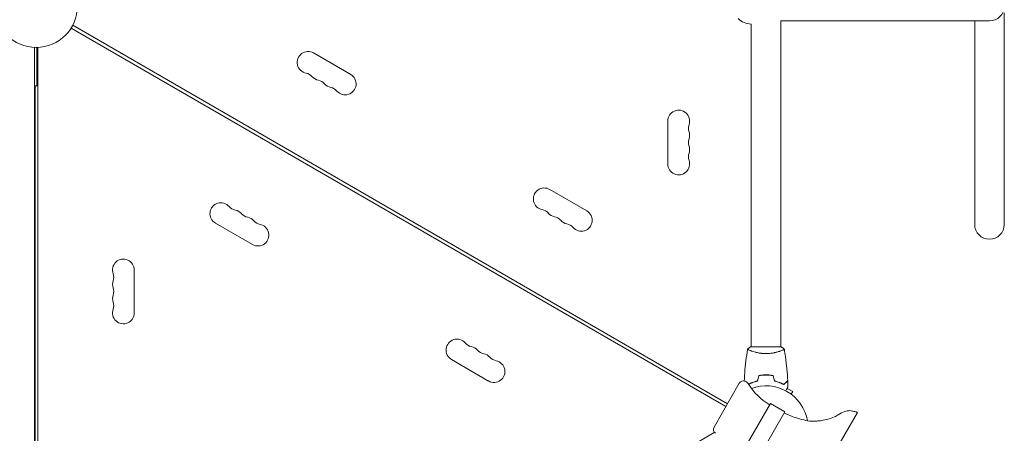
# Model space of a CAD drawing. Units: millimetres. Extents: x -4763 to 4145, y -4893 to 5327.
# Drawn here: x -21 to 1243, y 534 to 1065 of the extents above; entities that cross this region are included whole.
import ezdxf

# ---------------------------------------------------------------- set-up
doc = ezdxf.new("R2010")
doc.units = ezdxf.units.MM
doc.header["$LTSCALE"] = 20
doc.layers.add('2d', color=230, linetype='Continuous')

msp = doc.modelspace()

# ---------------------------------------------------------------- linework, layer by layer
at = {"layer": '2d', "lineweight": 0}
for p, q in [((956, 645), (956, 1063)), ((1224, 1063), (956, 1063)), ((1205, 1063), (1205, 802)), ((1243, 802), (1243, 1073.5)), ((44.9, 1053.8), (885.6, 568.4)), ((887.6, 571.9), (46.9, 1057.3)), ((918, 645), (918, 1059)), ((-2, 1029), (-2, 436.5)), ((1, 979.5), (1, 1029)), ((2, 432.5), (2, 1029)), ((403.8, 994.4), (356.1, 1021.9)), ((-1.5, 979.5), (-1.5, 436)), ((-1.5, 979.5), (2, 979.5)), ((811, 934.5), (811, 879.5)), ((706.9, 819.4), (659.3, 846.9)), ((230.1, 803.6), (277.8, 776.1)), ((126, 688.5), (126, 743.5)), ((956.5, 645), (917.5, 645)), ((918, 639.8), (918, 639.8)), ((956, 639.8), (956, 639.8)), ((533.3, 628.6), (580.9, 601.1)), ((935, 608.8), (935, 609)), ((902.8, 598.3), (870.3, 542)), ((971.4, 587.5), (964.1, 591.7)), ((969.5, 584.2), (971.4, 587.5)), ((942.7, 572.4), (912.7, 520.4)), ((941.9, 570.8), (941.3, 571.1)), ((942.7, 572.4), (961.3, 561.6)), ((961.3, 561.6), (931.3, 509.6)), ((978.6, 429.4), (1054.4, 560.8)), ((870.6, 535), (851.7, 524)), ((870.8, 535.1), (870.9, 535.2)), ((870.8, 535.1), (870.9, 535))]:
    msp.add_line(p, q, dxfattribs=at)
msp.add_circle((0, 1082), 53, dxfattribs=at)
for centre, radius, start, end in [((1224, 1082), 19, 270, 90), ((917.8, 1082), 23, 223.5613, 270.5813), ((349.1, 1009.7), 14, 60, 259.1099), ((343.9, 982.2), 14, 40.8901, 79.1099), ((365, 1000.6), 14, 220.8901, 259.1099), ((359.7, 973.1), 14, 40.8901, 79.1099), ((396.8, 982.2), 14, 220.8901, 60), ((380.9, 991.4), 14, 220.8901, 259.1099), ((375.6, 963.9), 14, 40.8901, 79.1099), ((825, 934.5), 14, 340.8901, 180), ((851.5, 925.3), 14, 160.8901, 199.1099), ((851.5, 907), 14, 160.8901, 199.1099), ((825, 916.2), 14, 340.8901, 19.1099), ((825, 897.8), 14, 340.8901, 19.1099), ((851.5, 888.7), 14, 160.8901, 199.1099), ((825, 879.5), 14, 180, 19.1099), ((652.3, 834.7), 14, 60, 259.1099), ((237.1, 815.8), 14, 40.8901, 240), ((258.3, 834.1), 14, 220.8901, 259.1099), ((253, 806.6), 14, 40.8901, 79.1099), ((274.2, 824.9), 14, 220.8901, 259.1099), ((268.9, 797.4), 14, 40.8901, 79.1099), ((647, 807.2), 14, 40.8901, 79.1099), ((668.1, 825.6), 14, 220.8901, 259.1099), ((662.8, 798.1), 14, 40.8901, 79.1099), ((699.9, 807.2), 14, 220.8901, 60), ((284.8, 788.3), 14, 240, 79.1099), ((290.1, 815.8), 14, 220.8901, 259.1099), ((684, 816.4), 14, 220.8901, 259.1099), ((678.7, 788.9), 14, 40.8901, 79.1099), ((1224, 802), 19, 180, 0), ((112, 743.5), 14, 0, 199.1099), ((85.5, 734.3), 14, 340.8901, 19.1099), ((112, 725.2), 14, 160.8901, 199.1099), ((112, 706.8), 14, 160.8901, 199.1099), ((85.5, 716), 14, 340.8901, 19.1099), ((85.5, 697.7), 14, 340.8901, 19.1099), ((112, 688.5), 14, 160.8901, 0), ((540.3, 640.8), 14, 40.8901, 240), ((561.4, 659.1), 14, 220.8901, 259.1099), ((556.1, 631.6), 14, 40.8901, 79.1099), ((577.3, 649.9), 14, 220.8901, 259.1099), ((572, 622.4), 14, 40.8901, 79.1099), ((587.9, 613.3), 14, 240, 79.1099), ((593.2, 640.8), 14, 220.8901, 259.1099), ((908, 595.3), 6, 65.4784, 150), ((906.4, 591.6), 10, 31.5456, 65.4784), ((978.8, 636.1), 75, 211.5456, 240), ((937, 541), 54, 9.7909, 110.2029), ((875.5, 539), 6, 150, 234.5216)]:
    msp.add_arc(centre, radius, start, end, dxfattribs=at)
for points, knots in [([(293.4, 138.1), (287.8, 143.8), (282.1, 149.6), (273.4, 158.5), (270.4, 161.5), (266, 166), (263.7, 168.3), (261.1, 171), (259.8, 172.3), (259.1, 173), (258.8, 173.3), (258.6, 173.5), (258.5, 173.6), (258.5, 173.6), (258.5, 173.6), (258.4, 173.7), (252.7, 179.5), (246.8, 185.5), (237.8, 194.5), (234.8, 197.6), (230.3, 202.2), (228, 204.5), (225.3, 207.3), (223.9, 208.6), (223.2, 209.3), (222.9, 209.7), (222.7, 209.8), (222.6, 209.9), (222.6, 210), (222.6, 210), (222.6, 210), (210.9, 221.8), (198.9, 233.9), (180.3, 252.7), (174.1, 259.1), (164.5, 268.8), (161.2, 272), (156.4, 276.9), (153.9, 279.4), (151.1, 282.3), (149.6, 283.7), (148.9, 284.5), (148.5, 284.8), (148.4, 285), (148.3, 285.1), (148.2, 285.1), (148.2, 285.2), (148.2, 285.2), (136, 297.5), (123.4, 310.2), (103.9, 329.9), (97.3, 336.5), (87.3, 346.6), (82.3, 351.7), (76.3, 357.7), (73.3, 360.7), (71.8, 362.2), (71.1, 362.9), (70.7, 363.3), (70.5, 363.5), (70.4, 363.6), (70.4, 363.6), (70.4, 363.7), (70.3, 363.7), (57.4, 376.7), (44.1, 390.1), (23.8, 410.5), (17, 417.4), (6.6, 427.8), (1.4, 433.1), (-4.8, 439.3), (-7.8, 442.4), (-9.4, 443.9), (-10.2, 444.7), (-10.6, 445.1), (-10.7, 445.3), (-10.8, 445.4), (-10.9, 445.4), (-10.9, 445.4), (-24.3, 458.9), (-38, 472.7), (-58.9, 493.7), (-66, 500.8), (-76.7, 511.5), (-82, 516.9), (-88.3, 523.2), (-91.5, 526.4), (-93.1, 528), (-93.8, 528.8), (-94.2, 529.2), (-94.4, 529.4), (-94.5, 529.4), (-94.6, 529.5), (-94.6, 529.5), (-101.7, 536.6), (-108.7, 543.7), (-119.4, 554.4), (-124.7, 559.8), (-131, 566.1), (-134.2, 569.2), (-135.7, 570.8), (-136.5, 571.6), (-136.9, 572), (-137.1, 572.1), (-137.2, 572.3), (-137.2, 572.3), (-144.4, 579.5), (-151.5, 586.6), (-162.3, 597.5), (-167.7, 602.9), (-174.1, 609.3), (-177.3, 612.5), (-178.9, 614.1), (-179.7, 614.9), (-180.1, 615.3), (-180.3, 615.5), (-180.4, 615.6), (-180.4, 615.6), (-180.4, 615.7), (-194.7, 629.9), (-209.1, 644.4), (-230.9, 666.2), (-238.2, 673.6), (-249.2, 684.6), (-254.8, 690.2), (-261.2, 696.6), (-264.5, 699.9), (-266.1, 701.5), (-266.9, 702.3), (-267.3, 702.7), (-267.5, 702.9), (-267.6, 703), (-275, 710.5), (-282.4, 717.8), (-293.4, 728.8), (-298.9, 734.4), (-305.3, 740.8), (-308.5, 744), (-309.9, 745.4), (-310.8, 746.3), (-311.3, 746.8), (-312.2, 747.7), (-312.7, 748.1), (-313.4, 748.8), (-313.6, 749.1), (-313.9, 749.4), (-314.1, 749.6), (-314.3, 749.8), (-314.4, 749.9), (-314.4, 749.9), (-314.5, 750), (-314.5, 750), (-314.5, 750), (-314.9, 750.4), (-315.5, 751), (-316.3, 751.8), (-316.8, 752.3), (-317, 752.5), (-317.1, 752.6), (-317.2, 752.7), (-317.2, 752.7), (-317.2, 752.7), (-317.3, 752.7), (-318.2, 753.7), (-319.6, 755.1), (-320.9, 756.4), (-321.9, 757.4), (-322.3, 757.8), (-324.6, 760.1), (-327.4, 762.9), (-330.1, 765.7), (-332, 767.5), (-332.9, 768.4), (-339.9, 775.4), (-346, 781.5), (-352, 787.6)], [0, 0, 0, 0, 0.03125, 0.03125, 0.046875, 0.046875, 0.0546875, 0.0585937, 0.0605469, 0.0615234, 0.0620117, 0.0622559, 0.0623779, 0.062439, 0.062439, 0.0625, 0.0625, 0.09375, 0.09375, 0.109375, 0.109375, 0.1171875, 0.1210937, 0.1230469, 0.1240234, 0.1245117, 0.1247559, 0.1248779, 0.124939, 0.124939, 0.125, 0.125, 0.1875, 0.1875, 0.21875, 0.21875, 0.234375, 0.234375, 0.2421875, 0.2460937, 0.2480469, 0.2490234, 0.2495117, 0.2497559, 0.2498779, 0.249939, 0.249939, 0.25, 0.25, 0.3125, 0.3125, 0.34375, 0.34375, 0.359375, 0.3671875, 0.3710937, 0.3730469, 0.3740234, 0.3745117, 0.3747559, 0.3748779, 0.374939, 0.374939, 0.375, 0.375, 0.4375, 0.4375, 0.46875, 0.46875, 0.484375, 0.4921875, 0.4960937, 0.4980469, 0.4990234, 0.4995117, 0.4997559, 0.4998779, 0.4998779, 0.5, 0.5, 0.5625, 0.5625, 0.59375, 0.59375, 0.609375, 0.6171875, 0.6210937, 0.6230469, 0.6240234, 0.6245117, 0.6247559, 0.6248779, 0.6248779, 0.625, 0.625, 0.65625, 0.65625, 0.671875, 0.6796875, 0.6835937, 0.6855469, 0.6865234, 0.6870117, 0.6872559, 0.6872559, 0.6875, 0.6875, 0.71875, 0.71875, 0.734375, 0.7421875, 0.7460937, 0.7480469, 0.7490234, 0.7495117, 0.7497559, 0.7498779, 0.7498779, 0.75, 0.75, 0.8125, 0.8125, 0.84375, 0.84375, 0.859375, 0.8671875, 0.8710937, 0.8730469, 0.8740234, 0.8745117, 0.8745117, 0.875, 0.875, 0.90625, 0.90625, 0.921875, 0.9296875, 0.9335938, 0.9355469, 0.9355469, 0.9375, 0.9375, 0.9394531, 0.9394531, 0.9404297, 0.9404297, 0.940918, 0.9411621, 0.9412842, 0.9413452, 0.9413757, 0.9413757, 0.9414063, 0.9414063, 0.9433594, 0.9443359, 0.9448242, 0.9450684, 0.9451904, 0.9452515, 0.945282, 0.945282, 0.9453125, 0.9453125, 0.9492188, 0.9511719, 0.9511719, 0.953125, 0.953125, 0.9609375, 0.9648438, 0.9648438, 0.96875, 0.96875, 0.9944314, 0.9944314, 0.9944314, 0.9944314]), ([(913.5, 642), (914.6, 642.9), (915.7, 643.8), (917.1, 644.7), (917.3, 644.9), (917.5, 645)], [0, 0, 0, 0, 4.405135, 4.405135, 5.108724, 5.108724, 5.108724, 5.108724]), ([(909.2, 601.6), (909.3, 604.9), (909.5, 608.2), (910.1, 616.7), (910.6, 621.8), (911.9, 632), (912.6, 637), (913.5, 641.9)], [0, 0, 0, 0, 10.001335, 10.001335, 25.652861, 25.652861, 40.904303, 40.904303, 40.904303, 40.904303]), ([(937, 636.3), (936.2, 636.3), (935.3, 636.3), (933.6, 636.4), (932.8, 636.4), (931.6, 636.6), (931.1, 636.6), (930.3, 636.7), (929.9, 636.8), (928.7, 637), (927.9, 637.1), (926.4, 637.4), (925.7, 637.6), (924.3, 637.9), (923.6, 638.1), (921.6, 638.6), (920.4, 639), (918.8, 639.5), (918.3, 639.7), (917.4, 640.1), (916.9, 640.2), (915.8, 640.7), (915.1, 641), (914.4, 641.4), (914.2, 641.5), (913.8, 641.7), (913.7, 641.7), (913.6, 641.8), (913.6, 641.9), (913.5, 641.9), (913.5, 641.9), (913.5, 642), (913.5, 642), (913.5, 642), (913.5, 642), (913.5, 642)], [0.16356818, 0.16356818, 0.16356818, 0.16356818, 0.1661247, 0.1661247, 0.16868122, 0.16868122, 0.16995948, 0.16995948, 0.17123774, 0.17123774, 0.17379425, 0.17379425, 0.17635077, 0.17635077, 0.17890729, 0.17890729, 0.18402032, 0.18402032, 0.18657684, 0.18657684, 0.18913336, 0.18913336, 0.19424639, 0.19424639, 0.19680291, 0.19680291, 0.19935943, 0.19935943, 0.20063769, 0.20063769, 0.20191595, 0.20191595, 0.20447247, 0.20447247, 0.20490292, 0.20490292, 0.20490292, 0.20490292]), ([(960.5, 642), (960.5, 642), (960.5, 642), (960.5, 642), (960.5, 642), (960.6, 641.9), (960.5, 641.9), (960.5, 641.9), (960.5, 641.8), (960.3, 641.7), (959.9, 641.5), (959.2, 641.1), (958.9, 641), (958.3, 640.7), (957.9, 640.5), (956.7, 640), (955.8, 639.7), (954.4, 639.2), (954.1, 639.1), (953.6, 639), (953.3, 638.9), (952.4, 638.6), (951.8, 638.4), (950.5, 638.1), (949.8, 637.9), (948.7, 637.6), (948.4, 637.6), (947.6, 637.4), (947.3, 637.3), (945.4, 637), (943.8, 636.7), (941.3, 636.5), (940.5, 636.4), (938.8, 636.3), (937.9, 636.3), (937, 636.3)], [0.12220864, 0.12220864, 0.12220864, 0.12220864, 0.12268837, 0.12268837, 0.12524335, 0.12524335, 0.12652085, 0.12652085, 0.12779834, 0.12779834, 0.13290832, 0.13290832, 0.13546331, 0.13546331, 0.1380183, 0.1380183, 0.14312827, 0.14312827, 0.14440577, 0.14440577, 0.14568326, 0.14568326, 0.14823825, 0.14823825, 0.15079324, 0.15079324, 0.15207073, 0.15207073, 0.15334823, 0.15334823, 0.15845821, 0.15845821, 0.16101319, 0.16101319, 0.16356818, 0.16356818, 0.16356818, 0.16356818]), ([(960.6, 641.9), (961.1, 638.7), (961.6, 635.4), (962.8, 627.1), (963.4, 621.9), (964.3, 611.7), (964.7, 606.6), (964.9, 601.6)], [0.059167, 0.059167, 0.059167, 0.059167, 10.001334, 10.001334, 25.653155, 25.653155, 40.963039, 40.963039, 40.963039, 40.963039]), ([(937, 609), (935.5, 609), (933.9, 609), (931.6, 608.7), (930.8, 608.7), (929.3, 608.4), (928.6, 608.3), (927.8, 608.2)], [0.009405818, 0.009405818, 0.009405818, 0.009405818, 0.01410835, 0.01410835, 0.016459616, 0.016459616, 0.018810883, 0.018810883, 0.018810883, 0.018810883]), ([(937, 608.8), (935.5, 608.8), (934, 608.8), (931.7, 608.6), (930.9, 608.5), (929.4, 608.3), (928.7, 608.1), (928, 608)], [0.009233803, 0.009233803, 0.009233803, 0.009233803, 0.013850802, 0.013850802, 0.016159301, 0.016159301, 0.0184678, 0.0184678, 0.0184678, 0.0184678]), ([(946.3, 608.2), (944.8, 608.5), (943.3, 608.7), (941, 608.9), (940.2, 608.9), (938.6, 609), (937.8, 609), (937, 609)], [0, 0, 0, 0, 0.004702909, 0.004702909, 0.007054363, 0.007054363, 0.009405818, 0.009405818, 0.009405818, 0.009405818]), ([(946.1, 608), (944.6, 608.3), (943.2, 608.5), (940.9, 608.7), (940.1, 608.7), (938.6, 608.8), (937.8, 608.8), (937, 608.8)], [0, 0, 0, 0, 0.004616902, 0.004616902, 0.006925353, 0.006925353, 0.009233803, 0.009233803, 0.009233803, 0.009233803]), ([(909.8, 601), (909.7, 601.1), (909.6, 601.2), (909.5, 601.3), (909.4, 601.4), (909.3, 601.5), (909.3, 601.5), (909.3, 601.5), (909.2, 601.5), (909.2, 601.6), (909.2, 601.6), (909.2, 601.6), (909.2, 601.6), (909.2, 601.6)], [0.01249427, 0.01249427, 0.01249427, 0.01249427, 0.01402663, 0.01402663, 0.01577996, 0.01577996, 0.01753329, 0.01753329, 0.02103995, 0.02103995, 0.02454661, 0.02454661, 0.02744921, 0.02744921, 0.02744921, 0.02744921]), ([(909.4, 601.1), (909.4, 601.1), (909.3, 601.2), (909.3, 601.2), (909.3, 601.2), (909.3, 601.2), (909.3, 601.2), (909.2, 601.3), (909.2, 601.3), (909.2, 601.3), (909.2, 601.3), (909.2, 601.3), (909.2, 601.3), (909.2, 601.3)], [0.0151396, 0.0151396, 0.0151396, 0.0151396, 0.01577835, 0.01577835, 0.01665493, 0.01665493, 0.0175315, 0.0175315, 0.02103781, 0.02103781, 0.02454411, 0.02454411, 0.0274484, 0.0274484, 0.0274484, 0.0274484]), ([(925.9, 601.2), (924.7, 600.9), (923.6, 600.6), (921.4, 599.9), (920.3, 599.5), (918.3, 598.8), (917.4, 598.4), (915.9, 597.7), (915.3, 597.4), (914.7, 597.1)], [0, 0, 0, 0, 0.00398181, 0.00398181, 0.00796362, 0.00796362, 0.01194542, 0.01194542, 0.01471748, 0.01471748, 0.01471748, 0.01471748]), ([(926.1, 601), (924.9, 600.7), (923.7, 600.4), (921.5, 599.7), (920.4, 599.3), (918.9, 598.8), (918.4, 598.6), (917.4, 598.2), (916.9, 597.9), (915.9, 597.5), (915.4, 597.2), (914.9, 596.9)], [0, 0, 0, 0, 0.00404294, 0.00404294, 0.00808588, 0.00808588, 0.01010735, 0.01010735, 0.01212882, 0.01212882, 0.01471573, 0.01471573, 0.01471573, 0.01471573]), ([(948, 601), (949.2, 600.7), (950.4, 600.4), (952.6, 599.7), (953.7, 599.3), (955.2, 598.8), (955.7, 598.6), (956.7, 598.2), (957.1, 597.9), (958.5, 597.3), (959.3, 596.9), (960.1, 596.5)], [0, 0, 0, 0, 0.00404294, 0.00404294, 0.00808588, 0.00808588, 0.01010735, 0.01010735, 0.01212882, 0.01212882, 0.01617176, 0.01617176, 0.01617176, 0.01617176]), ([(948.1, 601.2), (949.3, 600.9), (950.5, 600.6), (952.7, 599.9), (953.8, 599.5), (955.7, 598.8), (956.7, 598.4), (958.5, 597.6), (959.3, 597.1), (960, 596.8)], [0, 0, 0, 0, 0.00398181, 0.00398181, 0.00796362, 0.00796362, 0.01194542, 0.01194542, 0.01592723, 0.01592723, 0.01592723, 0.01592723]), ([(960, 596.8), (960.6, 597.3), (961.1, 597.8), (962.1, 598.8), (962.5, 599.2), (963.1, 599.8), (963.3, 600), (963.6, 600.3), (963.7, 600.5), (964.2, 600.9), (964.4, 601.1), (964.6, 601.3), (964.7, 601.4), (964.8, 601.5), (964.8, 601.5), (964.8, 601.5), (964.8, 601.5), (964.9, 601.6), (964.9, 601.6), (964.9, 601.6), (964.9, 601.6), (964.9, 601.6)], [0, 0, 0, 0, 0.00350666, 0.00350666, 0.00701332, 0.00701332, 0.00876665, 0.00876665, 0.01051997, 0.01051997, 0.01402663, 0.01402663, 0.01577996, 0.01577996, 0.01753329, 0.01753329, 0.02103995, 0.02103995, 0.02454661, 0.02454661, 0.02744921, 0.02744921, 0.02744921, 0.02744921]), ([(960.1, 596.5), (960.6, 597.1), (961.1, 597.6), (962.1, 598.5), (962.5, 598.9), (963.1, 599.5), (963.3, 599.7), (963.6, 600), (963.8, 600.2), (964.2, 600.6), (964.4, 600.8), (964.6, 601.1), (964.7, 601.1), (964.8, 601.2), (964.8, 601.2), (964.8, 601.2), (964.8, 601.2), (964.8, 601.3), (964.8, 601.3), (964.9, 601.3), (964.9, 601.3), (964.9, 601.3), (964.9, 601.3), (964.9, 601.3)], [0, 0, 0, 0, 0.0035063, 0.0035063, 0.0070126, 0.0070126, 0.00876575, 0.00876575, 0.0105189, 0.0105189, 0.0140252, 0.0140252, 0.01577835, 0.01577835, 0.01665493, 0.01665493, 0.0175315, 0.0175315, 0.02103781, 0.02103781, 0.02454411, 0.02454411, 0.0274484, 0.0274484, 0.0274484, 0.0274484]), ([(965.1, 593.4), (965.1, 593.4), (965.1, 593.4), (965, 593.4), (965, 593.4), (965, 593.3), (965, 593.3), (965, 593.3), (965, 593.3), (965, 593.2), (964.9, 593.1), (964.7, 592.8), (964.5, 592.4), (964.1, 591.8), (964, 591.5), (963.7, 591), (963.5, 590.7), (963, 589.8), (962.7, 589.3), (962.4, 588.7)], [0.03093242, 0.03093242, 0.03093242, 0.03093242, 0.03756195, 0.03756195, 0.04131815, 0.04131815, 0.04225719, 0.04225719, 0.04319624, 0.04319624, 0.04507434, 0.04507434, 0.04883054, 0.04883054, 0.05070863, 0.05070863, 0.05258673, 0.05258673, 0.0557087, 0.0557087, 0.0557087, 0.0557087]), ([(289.3, 121.8), (278.6, 132.5), (267.9, 143.1), (254.7, 156.3), (252.1, 159), (248.8, 162.3), (248, 163.1), (247.1, 163.9), (246.9, 164.2), (246.8, 164.2), (246.8, 164.3), (246.7, 164.4), (246.2, 164.8), (244.4, 166.7), (239.9, 171.1), (235.8, 175.3), (231.7, 179.4), (229.6, 181.4), (227.2, 183.8), (226, 185), (225.4, 185.6), (225.1, 185.9), (225, 186.1), (224.9, 186.1), (224.9, 186.2), (224.9, 186.2), (224.8, 186.2), (213, 198), (201.4, 209.7), (184.1, 226.9), (178.4, 232.6), (169.9, 241.1), (167.1, 243.9), (162.9, 248.1), (160.8, 250.2), (158.3, 252.7), (157.1, 253.9), (156.5, 254.5), (156.2, 254.8), (156, 254.9), (156, 255), (155.9, 255.1), (155.9, 255.1), (155.9, 255.1), (149.8, 261.2), (143.7, 267.3), (134.7, 276.3), (131.7, 279.3), (127.2, 283.8), (125, 286), (122.4, 288.6), (121.1, 289.9), (120.4, 290.5), (120.1, 290.8), (120, 291), (119.9, 291.1), (119.8, 291.1), (119.8, 291.1), (119.8, 291.2), (113.5, 297.5), (107.3, 303.7), (98.1, 312.9), (95, 315.9), (90.5, 320.5), (88.2, 322.8), (85.5, 325.4), (84.2, 326.7), (83.6, 327.4), (83.2, 327.7), (83.1, 327.9), (83, 327.9), (83, 328), (82.9, 328), (82.9, 328), (76.5, 334.5), (70.1, 340.8), (60.7, 350.2), (57.6, 353.3), (53, 357.9), (50.7, 360.3), (48, 362.9), (46.7, 364.3), (46, 364.9), (45.7, 365.3), (45.5, 365.4), (45.4, 365.5), (45.4, 365.6), (45.3, 365.6), (45.3, 365.6), (38.7, 372.2), (32.3, 378.7), (22.7, 388.2), (19.5, 391.4), (14.8, 396.1), (12.5, 398.4), (9.7, 401.2), (8.4, 402.5), (7.7, 403.2), (7.4, 403.5), (7.2, 403.7), (7.1, 403.8), (7.1, 403.8), (7.1, 403.9), (7, 403.9), (0.3, 410.6), (-6.3, 417.2), (-16.1, 427), (-19.3, 430.2), (-24.1, 435), (-26.5, 437.4), (-29.2, 440.1), (-30.6, 441.5), (-31.3, 442.2), (-31.6, 442.5), (-31.8, 442.7), (-31.9, 442.8), (-31.9, 442.8), (-31.9, 442.8), (-31.9, 442.8), (-38.8, 449.7), (-45.6, 456.5), (-55.5, 466.4), (-58.8, 469.7), (-63.7, 474.6), (-66.1, 477), (-68.9, 479.8), (-70.3, 481.2), (-71, 481.9), (-71.3, 482.2), (-71.5, 482.4), (-71.6, 482.5), (-71.6, 482.5), (-71.6, 482.5), (-71.6, 482.5), (-78.7, 489.6), (-85.6, 496.5), (-95.7, 506.6), (-99, 509.9), (-104, 514.8), (-106.4, 517.3), (-109.2, 520.1), (-110.6, 521.5), (-111.4, 522.2), (-111.7, 522.6), (-111.9, 522.8), (-112, 522.8), (-112, 522.9), (-112, 522.9), (-112, 522.9), (-115.6, 526.4), (-119, 529.9), (-124.1, 535), (-126.7, 537.5), (-129.6, 540.5), (-131.1, 541.9), (-131.8, 542.7), (-132.2, 543), (-132.3, 543.2), (-132.4, 543.3), (-132.5, 543.3), (-132.5, 543.4), (-132.5, 543.4), (-136.1, 546.9), (-139.5, 550.4), (-144.7, 555.6), (-147.3, 558.1), (-150.2, 561.1), (-151.7, 562.6), (-152.4, 563.3), (-152.8, 563.7), (-153, 563.9), (-153.1, 563.9), (-153.1, 564), (-153.1, 564), (-153.1, 564), (-154.6, 565.5), (-156.1, 567), (-157.6, 568.5)], [0, 0, 0, 0, 0.0625, 0.0625, 0.078125, 0.078125, 0.0820312, 0.0830078, 0.083252, 0.083374, 0.083374, 0.0834961, 0.0839844, 0.0859375, 0.09375, 0.109375, 0.109375, 0.1171875, 0.1210937, 0.1230469, 0.1240234, 0.1245117, 0.1247559, 0.1248779, 0.124939, 0.124939, 0.125, 0.125, 0.1875, 0.1875, 0.21875, 0.21875, 0.234375, 0.234375, 0.2421875, 0.2460937, 0.2480469, 0.2490234, 0.2495117, 0.2497559, 0.2498779, 0.249939, 0.249939, 0.25, 0.25, 0.28125, 0.28125, 0.296875, 0.296875, 0.3046875, 0.3085937, 0.3105469, 0.3115234, 0.3120117, 0.3122559, 0.3123779, 0.312439, 0.312439, 0.3125, 0.3125, 0.34375, 0.34375, 0.359375, 0.359375, 0.3671875, 0.3710937, 0.3730469, 0.3740234, 0.3745117, 0.3747559, 0.3748779, 0.374939, 0.374939, 0.375, 0.375, 0.40625, 0.40625, 0.421875, 0.421875, 0.4296875, 0.4335937, 0.4355469, 0.4365234, 0.4370117, 0.4372559, 0.4373779, 0.437439, 0.437439, 0.4375, 0.4375, 0.46875, 0.46875, 0.484375, 0.484375, 0.4921875, 0.4960937, 0.4980469, 0.4990234, 0.4995117, 0.4997559, 0.4998779, 0.499939, 0.499939, 0.5, 0.5, 0.53125, 0.53125, 0.546875, 0.546875, 0.5546875, 0.5585937, 0.5605469, 0.5615234, 0.5620117, 0.5622559, 0.5623779, 0.562439, 0.562439, 0.5625, 0.5625, 0.59375, 0.59375, 0.609375, 0.609375, 0.6171875, 0.6210937, 0.6230469, 0.6240234, 0.6245117, 0.6247559, 0.6248779, 0.624939, 0.624939, 0.625, 0.625, 0.65625, 0.65625, 0.671875, 0.671875, 0.6796875, 0.6835937, 0.6855469, 0.6865234, 0.6870117, 0.6872559, 0.6873779, 0.687439, 0.687439, 0.6875, 0.6875, 0.703125, 0.703125, 0.7109375, 0.7148437, 0.7167969, 0.7177734, 0.7182617, 0.7185059, 0.7186279, 0.718689, 0.718689, 0.71875, 0.71875, 0.734375, 0.734375, 0.7421875, 0.7460937, 0.7480469, 0.7490234, 0.7495117, 0.7497559, 0.7498779, 0.749939, 0.749939, 0.75, 0.75, 0.7564823, 0.7564823, 0.7564823, 0.7564823]), ([(960.4, 560), (961.1, 559.6), (961.9, 559.2), (964, 558.3), (965.4, 557.7), (969.5, 556.1), (972.2, 555.1), (978.5, 553), (982, 552), (988.8, 550.4), (992, 549.8), (997.6, 549.5), (999.9, 549.5), (1004.3, 549.9), (1006.4, 550.1), (1011.1, 550.9), (1013.7, 551.4), (1019.4, 552.7), (1022.4, 553.7), (1026.8, 556), (1028.3, 556.9), (1032.5, 559.4), (1035.2, 561), (1040.1, 562.7), (1042.3, 563.2), (1045.7, 563.1), (1046.9, 562.8), (1049.4, 562.3), (1050.8, 561.9), (1052.5, 561.5), (1052.9, 561.3), (1053.5, 561.2), (1053.7, 561.1), (1054, 561), (1054.1, 561), (1054.2, 560.9), (1054.2, 560.9), (1054.3, 560.9), (1054.4, 560.9), (1054.4, 560.8)], [0, 0, 0, 0, 2.478964, 2.478964, 6.938435, 6.938435, 15.751686, 15.751686, 26.722915, 26.722915, 36.600583, 36.600583, 43.41259, 43.41259, 49.796064, 49.796064, 57.73167, 57.73167, 67.202504, 67.202504, 72.616994, 72.616994, 81.814215, 81.814215, 88.293489, 88.293489, 91.900084, 91.900084, 96.067184, 96.067184, 97.292835, 97.292835, 97.905995, 97.905995, 98.212721, 98.212721, 98.366172, 98.366172, 98.519837, 98.519837, 98.519837, 98.519837])]:
    msp.add_open_spline(points, degree=3, knots=knots, dxfattribs=at)
for points in [[(956.5, 645), (958, 644.1), (959.3, 643), (960.5, 642)], [(960.5, 642), (960.5, 642), (960.5, 642), (960.5, 642)], [(927.8, 608.2), (927.2, 605.8), (926.6, 603.5), (925.9, 601.2)], [(928, 608), (927.4, 605.7), (926.7, 603.3), (926.1, 601)], [(946.1, 608), (946.7, 605.7), (947.3, 603.3), (948, 601)], [(946.3, 608.2), (946.9, 605.8), (947.5, 603.5), (948.1, 601.2)], [(909.2, 601.2), (909.2, 601.2), (909.2, 601.3), (909.2, 601.3)], [(964.9, 601.3), (965, 598.7), (965, 596), (965.1, 593.4)], [(871, 535), (870.9, 535), (870.7, 535), (870.6, 535)]]:
    msp.add_open_spline(points, degree=3, dxfattribs=at)
msp.add_rational_spline([(871, 535.1), (870.9, 535.1), (870.8, 535.1), (870.8, 535.1)], [0.984474267706, 0.984008426909, 0.983775506511, 0.983775506511], degree=3, dxfattribs=at)

doc.saveas('drawing.dxf')
